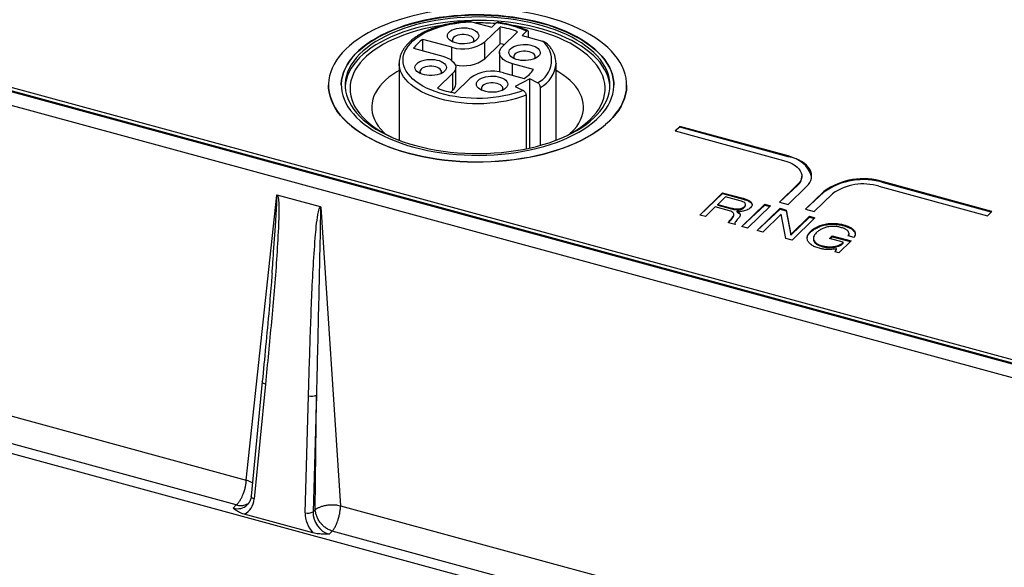
# Model space of a CAD drawing. Units: millimetres. Extents: x 17 to 410, y 7 to 290.
# Drawn here: x 307 to 332, y 79 to 93 of the extents above; entities that cross this region are included whole.
import ezdxf

# ---------------------------------------------------------------- set-up
doc = ezdxf.new("R2010")
doc.units = ezdxf.units.MM
doc.linetypes.add('SLD-Solid', pattern=[0])

msp = doc.modelspace()

# ---------------------------------------------------------------- linework, layer by layer
at = {"color": 7, "linetype": 'SLD-Solid', "lineweight": 25}
for p, q in [((300.389, 92.864), (348.396, 79.817)), ((300.445, 92.961), (348.52, 79.895)), ((300.445, 92.875), (348.52, 79.809)), ((318.11, 93.017), (318.629, 92.876)), ((318.847, 92.882), (318.456, 92.501)), ((318.629, 92.876), (318.745, 92.99)), ((318.847, 92.454), (318.847, 92.882)), ((318.899, 92.381), (319.289, 92.762)), ((319.519, 92.779), (319.403, 92.666)), ((319.403, 92.666), (319.922, 92.525)), ((319.567, 92.621), (319.567, 92.74)), ((300.109, 92.591), (348.116, 79.544)), ((317.612, 92.366), (316.872, 92.568)), ((316.872, 92.276), (316.872, 92.568)), ((318.456, 92.072), (318.456, 92.501)), ((318.847, 92.454), (318.456, 92.072)), ((316.638, 92.34), (317.379, 92.139)), ((318.826, 92.231), (318.826, 91.802)), ((316.269, 91.957), (316.269, 89.999)), ((316.269, 91.952), (316.269, 91.957)), ((319.694, 91.801), (319.16, 91.946)), ((320.269, 91.96), (320.269, 91.957)), ((320.269, 89.999), (320.269, 91.957)), ((317.64, 91.704), (317.249, 91.323)), ((317.64, 91.275), (317.64, 91.704)), ((317.712, 91.425), (317.712, 91.854)), ((318.926, 91.718), (319.46, 91.573)), ((314.469, 91.399), (314.469, 91.399)), ((314.794, 91.399), (314.794, 91.399)), ((317.691, 91.202), (318.082, 91.584)), ((319.597, 91.563), (319.23, 91.37)), ((319.23, 91.37), (319.432, 91.268)), ((319.799, 91.462), (319.597, 91.563)), ((319.597, 89.801), (319.597, 91.563)), ((321.744, 91.399), (321.744, 91.399)), ((322.069, 91.399), (322.069, 91.399)), ((317.64, 91.275), (317.587, 91.224)), ((319.504, 91.146), (319.504, 89.782)), ((319.871, 89.869), (319.871, 91.34)), ((320.619, 90.157), (320.657, 90.193)), ((323.421, 90.351), (323.304, 90.237)), ((323.421, 90.33), (323.304, 90.237)), ((323.304, 90.237), (326.068, 89.486)), ((326.184, 89.6), (323.421, 90.351)), ((323.421, 90.33), (323.421, 90.351)), ((326.184, 89.578), (323.421, 90.33)), ((326.184, 89.578), (326.184, 89.6)), ((326.433, 88.877), (325.966, 88.422)), ((326.433, 88.856), (325.966, 88.422)), ((326.433, 88.856), (326.433, 88.877)), ((326.534, 89.066), (326.534, 89.087)), ((331.38, 88.188), (328.617, 88.939)), ((328.617, 88.917), (328.617, 88.939)), ((331.363, 88.171), (328.617, 88.917)), ((312.372, 81.345), (313.15, 88.602)), ((314.262, 88.305), (313.163, 88.604)), ((323.931, 88.094), (324.515, 88.663)), ((323.931, 88.094), (324.515, 88.642)), ((324.515, 88.663), (325.038, 88.521)), ((324.515, 88.642), (324.515, 88.663)), ((324.515, 88.642), (325.038, 88.499)), ((326.188, 88.362), (326.654, 88.817)), ((327.097, 88.697), (326.63, 88.241)), ((327.097, 88.675), (326.63, 88.241)), ((326.851, 88.181), (327.318, 88.637)), ((327.097, 88.675), (327.097, 88.697)), ((328.5, 88.825), (331.264, 88.074)), ((324.59, 88.557), (324.393, 88.365)), ((324.393, 88.365), (324.706, 88.28)), ((324.393, 88.344), (324.393, 88.365)), ((324.963, 88.456), (324.59, 88.557)), ((325.008, 87.801), (325.591, 88.37)), ((325.008, 87.801), (325.591, 88.349)), ((325.038, 88.499), (325.038, 88.521)), ((325.097, 88.339), (325.097, 88.365)), ((325.591, 88.37), (325.735, 88.331)), ((325.591, 88.349), (325.591, 88.37)), ((325.591, 88.349), (325.718, 88.315)), ((325.966, 88.422), (326.188, 88.362)), ((314.275, 88.296), (314.775, 80.692)), ((324.325, 88.299), (324.075, 88.055)), ((324.689, 88.2), (324.325, 88.299)), ((324.393, 88.344), (324.706, 88.259)), ((324.706, 88.259), (324.706, 88.28)), ((324.802, 88.09), (324.802, 88.117)), ((324.885, 88.19), (324.883, 88.189)), ((324.883, 88.167), (324.883, 88.189)), ((325.068, 88.286), (325.068, 88.307)), ((325.735, 88.331), (325.152, 87.762)), ((325.396, 87.696), (325.979, 88.265)), ((325.396, 87.696), (325.979, 88.244)), ((326.008, 88.114), (325.539, 87.657)), ((325.979, 88.265), (326.137, 88.222)), ((325.979, 88.244), (325.979, 88.265)), ((325.979, 88.244), (326.137, 88.201)), ((326.011, 88.113), (326.008, 88.114)), ((326.124, 87.498), (326.011, 88.113)), ((326.137, 88.222), (326.25, 87.601)), ((326.137, 88.201), (326.137, 88.222)), ((326.137, 88.201), (326.25, 87.58)), ((326.63, 88.241), (326.851, 88.181)), ((331.264, 88.074), (331.38, 88.188)), ((324.075, 88.055), (323.931, 88.094)), ((324.831, 87.849), (324.666, 87.894)), ((324.77, 88.024), (324.77, 88.046)), ((324.826, 87.875), (324.831, 87.849)), ((326.253, 87.6), (326.726, 88.062)), ((326.253, 87.579), (326.726, 88.041)), ((326.869, 88.023), (326.286, 87.454)), ((326.726, 88.062), (326.869, 88.023)), ((326.726, 88.041), (326.726, 88.062)), ((326.726, 88.041), (326.852, 88.006)), ((327.592, 87.824), (327.592, 87.846)), ((325.152, 87.762), (325.008, 87.801)), ((325.539, 87.657), (325.396, 87.696)), ((326.25, 87.601), (326.253, 87.6)), ((326.25, 87.58), (326.25, 87.601)), ((326.253, 87.579), (326.253, 87.6)), ((326.753, 87.655), (326.753, 87.676)), ((327.735, 87.599), (327.737, 87.623)), ((326.286, 87.454), (326.124, 87.498)), ((326.25, 87.58), (326.253, 87.579)), ((326.829, 87.504), (326.829, 87.477)), ((327.237, 87.498), (327.305, 87.564)), ((327.237, 87.498), (327.305, 87.543)), ((327.591, 87.402), (327.237, 87.498)), ((327.305, 87.564), (327.788, 87.433)), ((327.305, 87.543), (327.305, 87.564)), ((327.305, 87.543), (327.771, 87.416)), ((327.788, 87.433), (327.478, 87.13)), ((327.591, 87.38), (327.591, 87.402)), ((327.865, 87.526), (327.719, 87.565)), ((327.048, 87.291), (327.048, 87.313)), ((327.386, 87.155), (327.421, 87.236)), ((327.386, 87.155), (327.421, 87.215)), ((327.478, 87.13), (327.386, 87.155)), ((327.421, 87.215), (327.421, 87.236)), ((293.49, 85.529), (353.586, 69.196)), ((299.962, 84.718), (312.372, 81.345)), ((312.118, 80.71), (299.729, 84.076)), ((312.782, 83.852), (312.497, 80.932)), ((312.861, 83.785), (312.577, 80.866)), ((313.874, 80.513), (313.959, 83.487)), ((314.161, 83.507), (314.076, 80.534)), ((314.133, 80.59), (314.161, 83.507)), ((312.036, 80.63), (312.118, 80.71)), ((314.076, 80.534), (314.133, 80.59)), ((314.775, 80.692), (333.156, 75.696)), ((314.073, 79.999), (312.321, 80.475)), ((314.564, 80.045), (314.482, 79.965)), ((332.901, 75.061), (314.564, 80.045))]:
    msp.add_line(p, q, dxfattribs=at)
at = {"color": 8, "linetype": 'SLD-Solid', "lineweight": 25}
for p, q in [((317.612, 92.029), (317.612, 92.366)), ((319.16, 91.655), (319.16, 91.946))]:
    msp.add_line(p, q, dxfattribs=at)
at = {"color": 7, "linetype": 'SLD-Solid', "lineweight": 25, "flags": 128}
for points in [[(316.496, 89.673), (316.674, 89.627), (316.857, 89.587), (317.043, 89.551), (317.233, 89.521), (317.426, 89.495), (317.621, 89.475), (317.818, 89.46), (318.016, 89.451), (318.215, 89.447), (318.414, 89.448), (318.612, 89.455), (318.81, 89.466), (319.006, 89.484), (319.2, 89.506), (319.392, 89.534), (319.58, 89.567), (319.765, 89.605), (319.946, 89.647), (320.122, 89.695), (320.293, 89.747), (320.458, 89.804), (320.618, 89.865), (320.771, 89.931), (320.917, 90), (321.056, 90.073), (321.188, 90.15), (321.311, 90.231), (321.426, 90.314), (321.532, 90.401), (321.63, 90.49), (321.718, 90.582), (321.797, 90.676), (321.866, 90.772), (321.925, 90.87), (321.974, 90.969), (322.013, 91.07), (322.042, 91.171), (322.061, 91.273), (322.069, 91.376), (322.066, 91.478), (322.054, 91.58), (322.03, 91.682), (321.997, 91.783), (321.953, 91.883), (321.9, 91.982), (321.836, 92.079), (321.762, 92.174), (321.679, 92.267), (321.587, 92.358), (321.485, 92.446), (321.375, 92.531), (321.256, 92.613), (321.129, 92.692), (320.994, 92.768), (320.852, 92.839), (320.703, 92.907), (320.546, 92.97), (320.384, 93.03), (320.216, 93.084), (320.043, 93.135), (319.864, 93.18), (319.682, 93.221), (319.495, 93.256), (319.305, 93.287), (319.112, 93.312), (318.917, 93.332), (318.72, 93.347), (318.522, 93.356), (318.323, 93.361), (318.125, 93.359), (317.926, 93.353), (317.728, 93.341), (317.532, 93.324), (317.338, 93.301), (317.147, 93.274), (316.958, 93.241), (316.773, 93.203), (316.593, 93.16), (316.416, 93.112), (316.245, 93.06), (316.08, 93.003), (315.92, 92.942), (315.767, 92.877), (315.621, 92.807), (315.482, 92.734), (315.35, 92.657), (315.227, 92.577), (315.112, 92.493), (315.006, 92.406), (314.908, 92.317), (314.82, 92.225), (314.741, 92.131), (314.672, 92.035), (314.613, 91.937), (314.564, 91.838), (314.525, 91.737), (314.496, 91.636), (314.478, 91.534), (314.469, 91.432), (314.472, 91.329), (314.485, 91.227), (314.508, 91.125), (314.541, 91.024), (314.585, 90.924), (314.639, 90.826), (314.702, 90.729), (314.776, 90.633), (314.859, 90.54), (314.951, 90.449), (315.053, 90.361), (315.163, 90.276), (315.282, 90.194), (315.409, 90.115), (315.544, 90.04), (315.686, 89.968), (315.836, 89.9), (315.992, 89.837), (316.154, 89.778), (316.322, 89.723), (316.496, 89.673)], [(314.794, 91.399), (314.795, 91.43), (314.803, 91.528), (314.822, 91.627), (314.852, 91.724), (314.892, 91.821), (314.942, 91.916), (315.002, 92.009), (315.072, 92.101), (315.152, 92.191), (315.242, 92.278), (315.34, 92.363), (315.448, 92.444), (315.564, 92.523), (315.688, 92.598), (315.82, 92.669), (315.96, 92.737), (316.106, 92.8), (316.259, 92.859), (316.418, 92.914), (316.583, 92.964), (316.753, 93.01), (316.928, 93.05), (317.106, 93.086), (317.289, 93.116), (317.474, 93.142), (317.661, 93.162), (317.851, 93.176), (318.041, 93.185), (318.233, 93.189), (318.424, 93.187), (318.615, 93.18), (318.805, 93.168), (318.993, 93.15), (319.18, 93.127), (319.363, 93.098), (319.543, 93.065), (319.719, 93.026), (319.891, 92.982), (320.058, 92.934), (320.219, 92.881), (320.375, 92.823), (320.524, 92.761), (320.666, 92.695), (320.801, 92.625), (320.928, 92.552), (321.047, 92.474), (321.158, 92.394), (321.26, 92.311), (321.353, 92.224), (321.437, 92.136), (321.511, 92.045), (321.575, 91.952), (321.629, 91.857), (321.672, 91.761), (321.706, 91.664), (321.729, 91.566), (321.742, 91.467), (321.744, 91.399)], [(316.647, 89.821), (316.819, 89.777), (316.995, 89.739), (317.175, 89.705), (317.359, 89.676), (317.545, 89.653), (317.733, 89.635), (317.923, 89.623), (318.114, 89.616), (318.306, 89.614), (318.497, 89.618), (318.688, 89.627), (318.877, 89.642), (319.065, 89.661), (319.25, 89.687), (319.432, 89.717), (319.61, 89.753), (319.785, 89.793), (319.955, 89.839), (320.12, 89.889), (320.279, 89.944), (320.432, 90.003), (320.579, 90.066), (320.718, 90.134), (320.85, 90.205), (320.975, 90.28), (321.091, 90.359), (321.198, 90.441), (321.297, 90.525), (321.386, 90.612), (321.466, 90.702), (321.536, 90.794), (321.596, 90.887), (321.647, 90.983), (321.686, 91.079), (321.716, 91.176), (321.735, 91.275), (321.744, 91.373), (321.742, 91.472), (321.729, 91.57), (321.706, 91.668), (321.672, 91.765), (321.629, 91.861), (321.575, 91.956), (321.511, 92.049), (321.437, 92.14), (321.353, 92.229), (321.26, 92.315), (321.158, 92.398), (321.047, 92.479), (320.928, 92.556), (320.801, 92.63), (320.666, 92.7), (320.524, 92.766), (320.375, 92.828), (320.219, 92.885), (320.058, 92.938), (319.891, 92.987), (319.719, 93.03), (319.543, 93.069), (319.363, 93.102), (319.18, 93.131), (318.993, 93.154), (318.805, 93.172), (318.615, 93.185), (318.424, 93.192), (318.233, 93.193), (318.041, 93.19), (317.851, 93.18), (317.661, 93.166), (317.474, 93.146), (317.289, 93.121), (317.106, 93.09), (316.928, 93.055), (316.753, 93.014), (316.583, 92.969), (316.418, 92.919), (316.259, 92.864), (316.106, 92.804), (315.96, 92.741), (315.82, 92.673), (315.688, 92.602), (315.564, 92.527), (315.448, 92.448), (315.34, 92.367), (315.242, 92.282), (315.152, 92.195), (315.072, 92.105), (315.002, 92.014), (314.942, 91.92), (314.892, 91.825), (314.852, 91.728), (314.822, 91.631), (314.803, 91.533), (314.795, 91.434), (314.797, 91.336), (314.809, 91.237), (314.832, 91.139), (314.866, 91.042), (314.91, 90.946), (314.964, 90.852), (315.028, 90.759), (315.102, 90.668), (315.185, 90.579), (315.278, 90.493), (315.38, 90.409), (315.491, 90.329), (315.61, 90.251), (315.737, 90.178), (315.872, 90.108), (316.015, 90.042), (316.164, 89.98), (316.319, 89.922), (316.48, 89.869), (316.647, 89.821)], [(316.694, 89.862), (316.862, 89.819), (317.035, 89.782), (317.211, 89.749), (317.391, 89.721), (317.574, 89.698), (317.758, 89.681), (317.945, 89.669), (318.132, 89.663), (318.319, 89.661), (318.507, 89.665), (318.694, 89.675), (318.879, 89.69), (319.062, 89.71), (319.244, 89.735), (319.422, 89.766), (319.596, 89.801), (319.767, 89.842), (319.932, 89.887), (320.093, 89.937), (320.248, 89.991), (320.397, 90.05), (320.539, 90.113), (320.674, 90.18), (320.802, 90.251), (320.922, 90.325), (321.034, 90.403), (321.137, 90.483), (321.232, 90.567), (321.317, 90.653), (321.393, 90.741), (321.459, 90.832), (321.515, 90.924), (321.562, 91.018), (321.598, 91.112), (321.624, 91.208), (321.639, 91.305), (321.644, 91.401), (321.639, 91.498), (321.623, 91.594), (321.597, 91.69), (321.56, 91.785), (321.514, 91.878), (321.457, 91.97), (321.39, 92.061), (321.314, 92.149), (321.229, 92.235), (321.134, 92.318), (321.03, 92.399), (320.918, 92.476), (320.798, 92.551), (320.67, 92.621), (320.534, 92.688), (320.392, 92.751), (320.243, 92.81), (320.087, 92.864), (319.927, 92.914), (319.761, 92.959), (319.59, 92.999), (319.415, 93.034), (319.237, 93.065), (319.056, 93.09), (318.872, 93.11), (318.687, 93.124), (318.5, 93.134), (318.313, 93.138), (318.125, 93.136), (317.938, 93.129), (317.752, 93.117), (317.567, 93.1), (317.385, 93.077), (317.205, 93.049), (317.029, 93.016), (316.856, 92.978), (316.688, 92.935), (316.525, 92.888), (316.367, 92.835), (316.215, 92.779), (316.069, 92.718), (315.931, 92.653), (315.799, 92.584), (315.675, 92.511), (315.559, 92.435), (315.451, 92.356), (315.352, 92.274), (315.263, 92.189), (315.182, 92.102), (315.111, 92.012), (315.05, 91.921), (314.998, 91.828), (314.957, 91.734), (314.926, 91.639), (314.906, 91.543), (314.895, 91.446), (314.895, 91.349), (314.906, 91.253), (314.927, 91.157), (314.958, 91.062), (315, 90.967), (315.052, 90.874), (315.113, 90.783), (315.185, 90.694), (315.266, 90.607), (315.356, 90.522), (315.455, 90.44), (315.563, 90.361), (315.679, 90.285), (315.803, 90.212), (315.935, 90.144), (316.074, 90.079), (316.22, 90.018), (316.372, 89.962), (316.531, 89.91), (316.694, 89.862)], [(321.643, 91.357), (321.639, 91.412), (321.623, 91.508), (321.597, 91.604), (321.56, 91.699), (321.514, 91.792), (321.457, 91.885), (321.39, 91.975), (321.314, 92.063), (321.229, 92.149), (321.134, 92.233), (321.03, 92.313), (320.918, 92.391), (320.798, 92.465), (320.67, 92.535), (320.534, 92.602), (320.392, 92.665), (320.243, 92.724), (320.087, 92.778), (319.927, 92.828), (319.761, 92.873), (319.59, 92.913), (319.415, 92.949), (319.237, 92.979), (319.056, 93.004), (318.872, 93.024), (318.687, 93.039), (318.5, 93.048), (318.313, 93.052), (318.125, 93.05), (317.938, 93.044), (317.752, 93.031), (317.567, 93.014), (317.385, 92.991), (317.205, 92.963), (317.029, 92.93), (316.856, 92.892), (316.688, 92.849), (316.525, 92.802), (316.367, 92.75), (316.215, 92.693), (316.069, 92.632), (315.931, 92.567), (315.799, 92.498), (315.675, 92.426), (315.559, 92.35), (315.451, 92.27), (315.352, 92.188), (315.263, 92.103), (315.182, 92.016), (315.111, 91.927), (315.05, 91.835), (314.998, 91.742), (314.957, 91.648), (314.926, 91.553), (314.906, 91.457), (314.895, 91.36), (314.895, 91.357)], [(317.355, 92.92), (317.243, 92.902), (317.071, 92.87), (316.902, 92.832), (316.737, 92.79), (316.577, 92.743), (316.423, 92.691), (316.275, 92.635), (316.133, 92.575), (315.998, 92.511), (315.87, 92.443), (315.75, 92.371), (315.637, 92.296), (315.534, 92.218), (315.439, 92.136), (315.353, 92.053), (315.276, 91.967), (315.21, 91.878), (315.152, 91.788), (315.105, 91.697), (315.068, 91.604), (315.042, 91.51), (315.025, 91.416), (315.019, 91.321), (315.024, 91.226), (315.038, 91.132), (315.063, 91.038), (315.099, 90.945), (315.144, 90.853), (315.2, 90.763), (315.265, 90.674), (315.34, 90.588), (315.425, 90.504), (315.518, 90.422), (315.621, 90.343), (315.732, 90.268), (315.85, 90.196), (315.977, 90.127), (316.083, 90.075)], [(319.432, 91.268), (319.317, 91.226), (319.197, 91.188), (319.071, 91.155), (318.941, 91.127), (318.807, 91.104), (318.67, 91.086), (318.531, 91.073), (318.391, 91.066), (318.25, 91.064), (318.109, 91.067), (317.968, 91.076), (317.83, 91.09), (317.694, 91.11), (317.561, 91.134), (317.432, 91.164), (317.308, 91.198), (317.189, 91.237), (317.076, 91.281), (316.969, 91.329), (316.87, 91.38), (316.778, 91.436), (316.695, 91.494), (316.62, 91.556), (316.555, 91.62), (316.499, 91.687), (316.452, 91.756), (316.416, 91.826), (316.39, 91.898), (316.374, 91.97), (316.369, 92.043), (316.374, 92.115), (316.39, 92.187), (316.416, 92.259), (316.453, 92.329), (316.499, 92.398), (316.555, 92.465), (316.621, 92.529), (316.695, 92.591), (316.779, 92.649), (316.87, 92.705), (316.97, 92.756), (317.076, 92.804), (317.189, 92.848), (317.309, 92.887), (317.433, 92.921), (317.562, 92.951), (317.695, 92.975), (317.831, 92.994), (317.969, 93.009), (318.11, 93.017)], [(318.253, 92.562), (318.218, 92.533), (318.173, 92.508), (318.122, 92.487), (318.064, 92.47), (318.002, 92.459), (317.937, 92.453), (317.871, 92.453), (317.805, 92.458), (317.743, 92.469), (317.684, 92.484), (317.632, 92.505), (317.586, 92.53), (317.55, 92.558), (317.522, 92.589), (317.506, 92.622), (317.499, 92.656), (317.504, 92.69), (317.52, 92.723), (317.546, 92.754), (317.581, 92.783), (317.625, 92.808), (317.677, 92.829), (317.735, 92.846), (317.797, 92.857), (317.862, 92.863), (317.928, 92.864), (317.994, 92.858), (318.056, 92.848), (318.115, 92.832), (318.167, 92.811), (318.212, 92.786), (318.249, 92.758), (318.276, 92.727), (318.293, 92.694), (318.299, 92.66), (318.295, 92.626), (318.279, 92.593), (318.253, 92.562)], [(321.143, 90.533), (321.225, 90.618), (321.296, 90.705), (321.358, 90.794), (321.411, 90.885), (321.453, 90.977), (321.485, 91.07), (321.506, 91.164), (321.517, 91.259), (321.518, 91.354), (321.509, 91.448), (321.489, 91.542), (321.458, 91.636), (321.418, 91.728), (321.367, 91.819), (321.307, 91.909), (321.236, 91.996), (321.157, 92.082), (321.068, 92.165), (320.97, 92.245), (320.863, 92.322), (320.748, 92.396), (320.625, 92.467), (320.495, 92.533), (320.357, 92.596), (320.213, 92.655), (320.063, 92.71), (319.906, 92.76), (319.745, 92.805), (319.579, 92.846), (319.408, 92.881), (319.234, 92.912), (319.187, 92.919)], [(318.156, 92.5), (318.163, 92.511), (318.173, 92.538), (318.173, 92.566), (318.162, 92.593), (318.141, 92.618), (318.111, 92.641), (318.073, 92.661), (318.028, 92.676), (317.978, 92.687), (317.925, 92.692), (317.871, 92.692), (317.818, 92.686), (317.768, 92.676), (317.724, 92.66), (317.686, 92.64), (317.656, 92.617), (317.636, 92.591), (317.626, 92.564), (317.626, 92.536), (317.637, 92.509), (317.643, 92.5)], [(319.16, 91.946), (319.09, 91.968), (319.027, 91.994), (318.97, 92.025), (318.922, 92.059), (318.883, 92.096), (318.854, 92.135), (318.835, 92.176), (318.827, 92.218), (318.829, 92.26), (318.842, 92.302), (318.865, 92.342), (318.899, 92.381)], [(318.952, 92.432), (318.906, 92.442), (318.847, 92.454)], [(319.819, 92.137), (319.783, 92.108), (319.739, 92.083), (319.687, 92.061), (319.629, 92.045), (319.567, 92.034), (319.502, 92.028), (319.436, 92.027), (319.371, 92.032), (319.308, 92.043), (319.25, 92.059), (319.197, 92.08), (319.152, 92.104), (319.115, 92.133), (319.088, 92.164), (319.071, 92.197), (319.065, 92.231), (319.07, 92.264), (319.085, 92.298), (319.111, 92.329), (319.147, 92.358), (319.191, 92.383), (319.243, 92.404), (319.3, 92.42), (319.363, 92.432), (319.428, 92.438), (319.494, 92.438), (319.559, 92.433), (319.622, 92.422), (319.68, 92.406), (319.733, 92.386), (319.778, 92.361), (319.815, 92.333), (319.842, 92.302), (319.859, 92.269), (319.865, 92.235), (319.86, 92.201), (319.845, 92.168), (319.819, 92.137)], [(317.379, 92.139), (317.448, 92.117), (317.512, 92.09), (317.568, 92.06), (317.616, 92.025), (317.655, 91.988), (317.684, 91.949), (317.703, 91.908), (317.711, 91.866), (317.709, 91.824), (317.696, 91.783), (317.673, 91.742), (317.64, 91.704)], [(319.721, 92.075), (319.728, 92.085), (319.739, 92.112), (319.738, 92.14), (319.728, 92.167), (319.707, 92.193), (319.676, 92.216), (319.638, 92.236), (319.593, 92.251), (319.543, 92.261), (319.49, 92.267), (319.436, 92.266), (319.384, 92.261), (319.334, 92.25), (319.289, 92.235), (319.251, 92.215), (319.222, 92.192), (319.201, 92.166), (319.191, 92.139), (319.191, 92.111), (319.202, 92.084), (319.208, 92.075)], [(317.427, 91.756), (317.392, 91.727), (317.347, 91.702), (317.296, 91.681), (317.238, 91.664), (317.176, 91.653), (317.111, 91.647), (317.045, 91.646), (316.979, 91.652), (316.917, 91.662), (316.858, 91.678), (316.806, 91.699), (316.76, 91.724), (316.724, 91.752), (316.696, 91.783), (316.68, 91.816), (316.673, 91.85), (316.678, 91.884), (316.694, 91.917), (316.72, 91.948), (316.755, 91.977), (316.799, 92.002), (316.851, 92.023), (316.909, 92.04), (316.971, 92.051), (317.036, 92.057), (317.102, 92.057), (317.167, 92.052), (317.23, 92.041), (317.289, 92.026), (317.341, 92.005), (317.386, 91.98), (317.423, 91.952), (317.45, 91.921), (317.467, 91.888), (317.473, 91.854), (317.469, 91.82), (317.453, 91.787), (317.427, 91.756)], [(317.33, 91.694), (317.337, 91.704), (317.347, 91.732), (317.347, 91.759), (317.336, 91.787), (317.315, 91.812), (317.285, 91.835), (317.247, 91.855), (317.202, 91.87), (317.152, 91.88), (317.099, 91.886), (317.045, 91.886), (316.992, 91.88), (316.942, 91.869), (316.898, 91.854), (316.86, 91.834), (316.83, 91.811), (316.81, 91.785), (316.8, 91.758), (316.8, 91.73), (316.811, 91.703), (316.817, 91.694)], [(316.269, 91.776), (316.21, 91.742), (316.105, 91.674), (316.009, 91.603), (315.922, 91.529), (315.843, 91.453), (315.774, 91.374), (315.715, 91.293), (315.665, 91.21), (315.626, 91.126), (315.597, 91.041), (315.578, 90.955), (315.57, 90.869), (315.572, 90.782), (315.584, 90.696), (315.607, 90.61), (315.64, 90.525), (315.683, 90.442), (315.737, 90.36), (315.8, 90.28), (315.873, 90.202), (315.919, 90.157)], [(318.993, 91.33), (318.957, 91.302), (318.913, 91.276), (318.861, 91.255), (318.803, 91.239), (318.741, 91.227), (318.676, 91.221), (318.61, 91.221), (318.545, 91.226), (318.482, 91.237), (318.424, 91.253), (318.371, 91.273), (318.326, 91.298), (318.289, 91.326), (318.262, 91.358), (318.245, 91.39), (318.239, 91.424), (318.244, 91.458), (318.259, 91.491), (318.285, 91.523), (318.321, 91.551), (318.365, 91.577), (318.417, 91.598), (318.474, 91.614), (318.537, 91.626), (318.602, 91.632), (318.668, 91.632), (318.733, 91.627), (318.796, 91.616), (318.854, 91.6), (318.907, 91.579), (318.952, 91.555), (318.989, 91.526), (319.016, 91.495), (319.033, 91.462), (319.039, 91.429), (319.034, 91.395), (319.018, 91.362), (318.993, 91.33)], [(320.657, 90.193), (320.731, 90.271), (320.795, 90.351), (320.849, 90.433), (320.894, 90.516), (320.928, 90.601), (320.952, 90.686), (320.966, 90.773), (320.969, 90.859), (320.962, 90.946), (320.944, 91.032), (320.916, 91.117), (320.878, 91.201), (320.829, 91.284), (320.771, 91.365), (320.703, 91.444), (320.626, 91.521), (320.539, 91.595), (320.444, 91.666), (320.34, 91.734), (320.269, 91.776)], [(316.496, 89.668), (316.322, 89.719), (316.154, 89.773), (315.992, 89.833), (315.836, 89.896), (315.686, 89.964), (315.544, 90.035), (315.409, 90.111), (315.282, 90.19), (315.163, 90.272), (315.053, 90.357), (314.951, 90.445), (314.859, 90.536), (314.776, 90.629), (314.702, 90.724), (314.639, 90.821), (314.585, 90.92), (314.541, 91.02), (314.508, 91.121), (314.485, 91.223), (314.472, 91.325), (314.469, 91.399)], [(322.069, 91.399), (322.069, 91.371), (322.061, 91.269), (322.042, 91.167), (322.013, 91.066), (321.974, 90.965), (321.925, 90.866), (321.866, 90.768), (321.797, 90.672), (321.718, 90.578), (321.63, 90.486), (321.532, 90.397), (321.426, 90.31), (321.311, 90.226), (321.188, 90.146), (321.056, 90.069), (320.917, 89.996), (320.771, 89.926), (320.618, 89.861), (320.458, 89.8), (320.293, 89.743), (320.122, 89.691), (319.946, 89.643), (319.765, 89.6), (319.58, 89.562), (319.392, 89.53), (319.2, 89.502), (319.006, 89.479), (318.81, 89.462), (318.612, 89.45), (318.414, 89.444), (318.215, 89.442), (318.016, 89.447), (317.818, 89.456), (317.621, 89.471), (317.426, 89.491), (317.233, 89.516), (317.043, 89.547), (316.857, 89.582), (316.674, 89.623), (316.496, 89.668)], [(318.895, 91.268), (318.902, 91.279), (318.913, 91.306), (318.912, 91.334), (318.902, 91.361), (318.881, 91.387), (318.85, 91.41), (318.812, 91.429), (318.767, 91.445), (318.717, 91.455), (318.664, 91.46), (318.61, 91.46), (318.558, 91.455), (318.508, 91.444), (318.463, 91.428), (318.425, 91.409), (318.396, 91.385), (318.375, 91.36), (318.365, 91.332), (318.365, 91.305), (318.376, 91.277), (318.382, 91.268)], [(326.068, 89.486), (326.152, 89.46), (326.23, 89.429), (326.3, 89.394), (326.363, 89.355), (326.417, 89.313), (326.461, 89.268), (326.495, 89.221), (326.519, 89.172), (326.532, 89.121), (326.534, 89.071), (326.525, 89.021), (326.505, 88.971), (326.474, 88.923), (326.433, 88.877)], [(326.654, 88.817), (326.701, 88.869), (326.738, 88.922), (326.764, 88.977), (326.779, 89.034), (326.784, 89.091), (326.778, 89.147), (326.762, 89.204), (326.734, 89.259), (326.696, 89.312), (326.649, 89.363), (326.591, 89.412), (326.525, 89.457), (326.451, 89.499), (326.368, 89.537), (326.279, 89.571), (326.184, 89.6)]]:
    msp.add_lwpolyline(points, dxfattribs=at)
at = {"color": 8, "linetype": 'SLD-Solid', "lineweight": 25, "flags": 128}
for points in [[(319.504, 91.146), (319.386, 91.102), (319.262, 91.062), (319.133, 91.028), (318.999, 90.998), (318.861, 90.973), (318.721, 90.953), (318.577, 90.939), (318.432, 90.93), (318.287, 90.927), (318.141, 90.929), (317.996, 90.936), (317.852, 90.949), (317.71, 90.968), (317.572, 90.991), (317.437, 91.02), (317.307, 91.054), (317.181, 91.092), (317.062, 91.135), (316.949, 91.183), (316.843, 91.235), (316.744, 91.29), (316.654, 91.349), (316.572, 91.411), (316.5, 91.477), (316.436, 91.544), (316.383, 91.614), (316.339, 91.686), (316.306, 91.759), (316.283, 91.833), (316.271, 91.908), (316.269, 91.952)], [(313.07, 87.149), (313.116, 87.808), (313.149, 88.392), (313.154, 88.535), (313.154, 88.563), (313.154, 88.588), (313.153, 88.596), (313.151, 88.6), (313.151, 88.601), (313.151, 88.602), (313.15, 88.602), (313.15, 88.602), (313.15, 88.602), (313.15, 88.602), (313.15, 88.602)], [(312.861, 83.785), (312.837, 83.794), (312.816, 83.804), (312.8, 83.816), (312.788, 83.829), (312.782, 83.842), (312.782, 83.852)], [(312.577, 80.866), (312.552, 80.875), (312.532, 80.885), (312.515, 80.897), (312.504, 80.91), (312.498, 80.923), (312.497, 80.932)]]:
    msp.add_lwpolyline(points, dxfattribs=at)
at = {"color": 7, "linetype": 'SLD-Solid', "lineweight": 25}
for centre, radius, start, end in [((318.27, 86.718), 6.27, 85.8269, 90.4536), ((318.403, 90.202), 2.808, 66.5862, 83.0048), ((318.395, 90.348), 2.575, 69.6895, 79.9014), ((317.396, 91.797), 0.932, 124.233, 144.3771), ((317.898, 93.286), 0.963, 252.696, 305.3989), ((319.52, 92.033), 0.635, 295.9977, 50.7735), ((317.905, 92.844), 0.949, 257.4643, 305.5283), ((318.64, 90.798), 0.963, 72.696, 125.3989), ((319.001, 91.803), 0.174, 180.2617, 201.9215), ((319.024, 92.253), 0.808, 302.6712, 325.9389), ((317.501, 91.434), 0.211, 311.0443, 357.5938), ((318.143, 93.737), 2.575, 249.6895, 259.9014), ((319.437, 92.354), 2.496, 294.0839, 313.1362), ((326.103, 88.872), 0.711, 16.7282, 83.4444), ((326.238, 89.079), 0.296, 311.1423, 357.4958), ((328.101, 87.284), 1.734, 72.696, 125.3989), ((328.101, 87.262), 1.734, 72.696, 125.3989), ((328.098, 87.545), 1.342, 72.5517, 125.5432), ((314.034, 83.757), 0.28, 254.564, 297.0792), ((313.948, 80.783), 0.28, 254.564, 297.0792)]:
    msp.add_arc(centre, radius, start, end, dxfattribs=at)
at = {"color": 8, "linetype": 'SLD-Solid', "lineweight": 25}
msp.add_arc((319.48, 92.029), 0.793, 299.5798, 354.7378, dxfattribs=at)
at = {"color": 7, "linetype": 'SLD-Solid', "lineweight": 25}
for centre, major_axis, ratio, start_param, end_param in [((312.004, 81.043), (-0.382, 0.529), 0.815377, 2.999735, 3.887727), ((314.45, 80.378), (-0.382, 0.529), 0.815377, 0.815948, 1.70394), ((314.519, 80.43), (-0.27, 0.425), 0.829157, 0.868131, 2.40402)]:
    msp.add_ellipse(centre, major_axis=major_axis, ratio=ratio, start_param=start_param, end_param=end_param, dxfattribs=at)
at = {"color": 8, "linetype": 'SLD-Solid', "lineweight": 25}
msp.add_ellipse((312.073, 81.095), major_axis=(-0.27, 0.425), ratio=0.829157, start_param=2.40402, end_param=3.30492, dxfattribs=at)
at = {"color": 7, "linetype": 'SLD-Solid', "lineweight": 25}
for points, knots in [([(318.029, 93.027), (318, 93.025), (317.925, 93.02), (317.807, 93.007), (317.675, 92.988), (317.545, 92.964), (317.419, 92.936), (317.297, 92.903), (317.179, 92.865), (317.067, 92.823), (316.959, 92.777), (316.858, 92.727), (316.763, 92.673), (316.675, 92.616), (316.595, 92.554), (316.522, 92.49), (316.458, 92.422), (316.402, 92.352), (316.356, 92.279), (316.32, 92.205), (316.292, 92.13), (316.276, 92.054), (316.268, 91.994), (316.27, 91.96), (316.27, 91.951)], [0, 0, 0, 0, 0.03089, 0.078626, 0.126386, 0.174178, 0.222012, 0.269895, 0.317837, 0.365847, 0.413931, 0.462093, 0.510332, 0.558638, 0.606984, 0.655303, 0.703506, 0.751473, 0.799062, 0.846137, 0.892607, 0.938472, 0.983833, 1, 1, 1, 1]), ([(318.029, 93.027), (318.034, 93.027), (318.049, 93.029), (318.076, 93.025), (318.098, 93.02), (318.11, 93.017)], [0, 0, 0, 0, 0.177533, 0.588318, 1, 1, 1, 1]), ([(318.745, 92.99), (318.748, 92.992), (318.756, 92.999), (318.765, 93.004), (318.77, 93.001), (318.77, 93.001)], [0, 0, 0, 0, 0.3006242, 0.9260214, 1, 1, 1, 1]), ([(319.549, 92.79), (319.535, 92.796), (319.486, 92.817), (319.398, 92.851), (319.282, 92.89), (319.161, 92.925), (319.036, 92.955), (318.91, 92.98), (318.821, 92.995), (318.774, 93.001), (318.77, 93.001)], [0, 0, 0, 0, 0.059558, 0.215638, 0.371527, 0.527217, 0.682725, 0.838072, 0.985078, 1, 1, 1, 1]), ([(319.567, 92.74), (319.567, 92.745), (319.566, 92.759), (319.562, 92.777), (319.552, 92.79), (319.538, 92.793), (319.527, 92.787), (319.52, 92.78), (319.519, 92.779)], [0, 0, 0, 0, 0.10507, 0.311857, 0.520113, 0.732418, 0.949964, 1, 1, 1, 1]), ([(319.922, 92.525), (319.929, 92.523), (319.958, 92.514), (320, 92.494), (320.036, 92.47), (320.047, 92.457), (320.048, 92.456)], [0, 0, 0, 0, 0.161555, 0.655163, 0.963629, 1, 1, 1, 1]), ([(320.269, 91.96), (320.268, 91.984), (320.266, 92.032), (320.252, 92.105), (320.229, 92.179), (320.197, 92.251), (320.156, 92.322), (320.107, 92.391), (320.067, 92.434), (320.048, 92.456)], [0, 0, 0, 0, 0.1321005, 0.2748687, 0.4181817, 0.5627224, 0.7089347, 0.8569674, 1, 1, 1, 1]), ([(319.871, 91.34), (319.87, 91.35), (319.869, 91.37), (319.856, 91.401), (319.838, 91.43), (319.818, 91.451), (319.804, 91.459), (319.799, 91.462)], [0, 0, 0, 0, 0.21167, 0.423941, 0.637007, 0.851839, 1, 1, 1, 1]), ([(319.432, 91.268), (319.435, 91.267), (319.445, 91.261), (319.464, 91.245), (319.484, 91.218), (319.498, 91.187), (319.504, 91.162), (319.504, 91.149), (319.504, 91.146)], [0, 0, 0, 0, 0.0688221, 0.2866225, 0.5038263, 0.7194086, 0.933089, 1, 1, 1, 1]), ([(313.163, 88.604), (313.163, 88.604), (313.165, 88.601), (313.173, 88.588), (313.18, 88.564), (313.19, 88.517), (313.197, 88.455), (313.204, 88.3), (313.204, 88.07), (313.184, 87.599), (313.148, 86.964), (313.085, 86.166), (313.013, 85.372), (312.938, 84.578), (312.887, 84.049), (312.861, 83.785)], [0, 0, 0, 0, 0.000007, 0.002358, 0.008303, 0.014567, 0.030208, 0.045871, 0.108381, 0.170932, 0.336724, 0.50254, 0.668384, 0.834214, 1, 1, 1, 1]), ([(313.15, 88.602), (313.15, 88.602), (313.151, 88.603), (313.153, 88.605), (313.157, 88.605), (313.161, 88.605), (313.163, 88.604)], [0, 0, 0, 0, 0.10422, 0.284475, 0.64355, 1, 1, 1, 1]), ([(325.068, 88.307), (325.077, 88.317), (325.095, 88.338), (325.1, 88.372), (325.08, 88.407), (325.03, 88.436), (324.986, 88.449), (324.963, 88.456)], [0, 0, 0, 0, 0.186914, 0.373522, 0.559819, 0.779463, 1, 1, 1, 1]), ([(325.038, 88.521), (325.069, 88.512), (325.13, 88.493), (325.207, 88.455), (325.256, 88.41), (325.271, 88.363), (325.26, 88.32), (325.236, 88.294), (325.224, 88.281)], [0, 0, 0, 0, 0.186938, 0.373647, 0.560023, 0.706586, 0.8532, 1, 1, 1, 1]), ([(325.038, 88.499), (325.069, 88.49), (325.13, 88.472), (325.207, 88.434), (325.255, 88.392), (325.261, 88.362), (325.264, 88.351)], [0, 0, 0, 0, 0.277711, 0.555081, 0.831958, 1, 1, 1, 1]), ([(313.959, 83.487), (313.967, 83.756), (313.983, 84.294), (314.008, 85.101), (314.037, 85.908), (314.075, 86.712), (314.118, 87.346), (314.156, 87.811), (314.185, 88.034), (314.211, 88.179), (314.226, 88.236), (314.241, 88.275), (314.251, 88.295), (314.26, 88.303), (314.262, 88.305)], [0, 0, 0, 0, 0.165786, 0.331616, 0.49746, 0.663276, 0.829068, 0.891619, 0.954129, 0.969792, 0.985433, 0.991697, 0.997642, 1, 1, 1, 1]), ([(314.275, 88.296), (314.275, 88.296), (314.275, 88.296), (314.275, 88.296), (314.275, 88.296), (314.274, 88.296), (314.273, 88.295), (314.271, 88.29), (314.268, 88.269), (314.264, 88.181), (314.258, 87.826), (314.245, 87.122), (314.222, 86.116), (314.196, 85.013), (314.175, 84.142), (314.164, 83.64), (314.161, 83.507), (314.161, 83.507)], [0, 0, 0, 0, 0.0000056, 0.0000775, 0.0001494, 0.0002507, 0.0004413, 0.0011232, 0.0038266, 0.0145899, 0.057592, 0.2295708, 0.4588924, 0.6882246, 0.9175562, 0.9999944, 1, 1, 1, 1]), ([(314.262, 88.305), (314.265, 88.305), (314.269, 88.303), (314.273, 88.3), (314.274, 88.298), (314.275, 88.297), (314.275, 88.296)], [0, 0, 0, 0, 0.504647, 0.774741, 0.895689, 1, 1, 1, 1]), ([(324.77, 88.046), (324.777, 88.056), (324.791, 88.078), (324.805, 88.11), (324.797, 88.146), (324.756, 88.179), (324.712, 88.193), (324.689, 88.2)], [0, 0, 0, 0, 0.187308, 0.374366, 0.560777, 0.779893, 1, 1, 1, 1]), ([(324.706, 88.28), (324.727, 88.275), (324.769, 88.264), (324.834, 88.252), (324.899, 88.247), (324.956, 88.253), (325.004, 88.265), (325.042, 88.284), (325.059, 88.299), (325.068, 88.307)], [0, 0, 0, 0, 0.1669481, 0.3338261, 0.5002903, 0.6251805, 0.7500571, 0.874908, 1, 1, 1, 1]), ([(324.706, 88.259), (324.727, 88.253), (324.769, 88.243), (324.834, 88.23), (324.899, 88.226), (324.956, 88.231), (325.004, 88.243), (325.042, 88.262), (325.059, 88.278), (325.068, 88.286)], [0, 0, 0, 0, 0.1669481, 0.3338261, 0.5002903, 0.6251805, 0.7500571, 0.874908, 1, 1, 1, 1]), ([(324.883, 88.189), (324.899, 88.181), (324.932, 88.166), (324.961, 88.135), (324.969, 88.099), (324.954, 88.062), (324.937, 88.038), (324.928, 88.025)], [0, 0, 0, 0, 0.186724, 0.373014, 0.559447, 0.779523, 1, 1, 1, 1]), ([(324.883, 88.167), (324.899, 88.16), (324.932, 88.145), (324.961, 88.115), (324.963, 88.093), (324.965, 88.083)], [0, 0, 0, 0, 0.343623, 0.686447, 1, 1, 1, 1]), ([(325.224, 88.281), (325.211, 88.269), (325.185, 88.246), (325.131, 88.218), (325.062, 88.194), (324.975, 88.183), (324.915, 88.188), (324.885, 88.19)], [0, 0, 0, 0, 0.186961, 0.373818, 0.560562, 0.780002, 1, 1, 1, 1]), ([(325.068, 88.286), (325.077, 88.296), (325.094, 88.314), (325.094, 88.333), (325.097, 88.339)], [0, 0, 0, 0, 0.580779, 1, 1, 1, 1]), ([(324.666, 87.894), (324.666, 87.904), (324.666, 87.924), (324.692, 87.952), (324.718, 87.981), (324.748, 88.012), (324.763, 88.034), (324.77, 88.046)], [0, 0, 0, 0, 0.1848196, 0.3718589, 0.5589866, 0.779545, 1, 1, 1, 1]), ([(324.666, 87.894), (324.677, 87.912), (324.69, 87.931), (324.718, 87.96), (324.747, 87.99), (324.763, 88.013), (324.77, 88.024)], [0, 0, 0, 0, 0.2294453, 0.458999, 0.729563, 1, 1, 1, 1]), ([(324.77, 88.024), (324.777, 88.035), (324.789, 88.056), (324.804, 88.079), (324.801, 88.091), (324.802, 88.09)], [0, 0, 0, 0, 0.476909, 0.953185, 1, 1, 1, 1]), ([(324.928, 88.025), (324.914, 88.009), (324.885, 87.978), (324.849, 87.933), (324.825, 87.89), (324.829, 87.863), (324.831, 87.849)], [0, 0, 0, 0, 0.280385, 0.560619, 0.780803, 1, 1, 1, 1]), ([(326.753, 87.676), (326.777, 87.698), (326.824, 87.74), (326.918, 87.795), (327.029, 87.841), (327.15, 87.87), (327.269, 87.883), (327.381, 87.883), (327.491, 87.87), (327.558, 87.854), (327.592, 87.846)], [0, 0, 0, 0, 0.140084, 0.280139, 0.420105, 0.559994, 0.670009, 0.780007, 0.889967, 1, 1, 1, 1]), ([(326.753, 87.655), (326.777, 87.676), (326.824, 87.718), (326.918, 87.774), (327.029, 87.819), (327.15, 87.849), (327.269, 87.861), (327.381, 87.861), (327.491, 87.849), (327.558, 87.832), (327.592, 87.824)], [0, 0, 0, 0, 0.140084, 0.280139, 0.420105, 0.559994, 0.670009, 0.780007, 0.889967, 1, 1, 1, 1]), ([(327.592, 87.846), (327.622, 87.837), (327.683, 87.819), (327.764, 87.784), (327.83, 87.742), (327.878, 87.692), (327.9, 87.637), (327.897, 87.58), (327.875, 87.544), (327.865, 87.526)], [0, 0, 0, 0, 0.1401301, 0.28021, 0.4201696, 0.5601286, 0.7067075, 0.8532731, 1, 1, 1, 1]), ([(326.981, 87.246), (326.942, 87.258), (326.864, 87.282), (326.772, 87.334), (326.707, 87.396), (326.671, 87.465), (326.668, 87.537), (326.694, 87.61), (326.733, 87.654), (326.753, 87.676)], [0, 0, 0, 0, 0.1399997, 0.2798703, 0.4198837, 0.5598594, 0.7065355, 0.8532566, 1, 1, 1, 1]), ([(326.674, 87.489), (326.673, 87.498), (326.67, 87.531), (326.695, 87.588), (326.733, 87.633), (326.753, 87.655)], [0, 0, 0, 0, 0.154618, 0.577277, 1, 1, 1, 1]), ([(326.9, 87.641), (326.886, 87.626), (326.857, 87.594), (326.832, 87.542), (326.826, 87.489), (326.842, 87.435), (326.886, 87.385), (326.955, 87.342), (327.017, 87.322), (327.048, 87.313)], [0, 0, 0, 0, 0.140131, 0.280239, 0.420282, 0.560259, 0.706856, 0.853352, 1, 1, 1, 1]), ([(327.522, 87.779), (327.49, 87.787), (327.425, 87.803), (327.317, 87.808), (327.212, 87.797), (327.114, 87.772), (327.029, 87.735), (326.957, 87.691), (326.919, 87.658), (326.9, 87.641)], [0, 0, 0, 0, 0.140004, 0.279806, 0.419703, 0.559644, 0.706348, 0.853163, 1, 1, 1, 1]), ([(327.719, 87.565), (327.727, 87.581), (327.742, 87.612), (327.732, 87.662), (327.69, 87.709), (327.618, 87.75), (327.554, 87.77), (327.522, 87.779)], [0, 0, 0, 0, 0.186742, 0.373341, 0.559861, 0.779771, 1, 1, 1, 1]), ([(327.592, 87.824), (327.622, 87.815), (327.683, 87.797), (327.763, 87.762), (327.831, 87.72), (327.877, 87.671), (327.898, 87.627), (327.895, 87.601), (327.894, 87.594)], [0, 0, 0, 0, 0.183922, 0.367779, 0.551477, 0.735175, 0.927562, 1, 1, 1, 1]), ([(327.719, 87.565), (327.732, 87.573), (327.739, 87.585), (327.736, 87.597), (327.735, 87.599)], [0, 0, 0, 0, 0.783913, 1, 1, 1, 1]), ([(326.829, 87.477), (326.83, 87.476), (326.827, 87.454), (326.843, 87.414), (326.886, 87.364), (326.955, 87.32), (327.017, 87.301), (327.048, 87.291)], [0, 0, 0, 0, 0.0537372, 0.2822189, 0.5215057, 0.7606299, 1, 1, 1, 1]), ([(327.048, 87.313), (327.075, 87.306), (327.129, 87.293), (327.219, 87.284), (327.309, 87.285), (327.398, 87.298), (327.478, 87.324), (327.546, 87.359), (327.576, 87.387), (327.591, 87.402)], [0, 0, 0, 0, 0.140129, 0.280134, 0.420123, 0.560052, 0.706645, 0.853291, 1, 1, 1, 1]), ([(327.048, 87.291), (327.075, 87.285), (327.129, 87.272), (327.219, 87.262), (327.309, 87.264), (327.398, 87.277), (327.478, 87.303), (327.546, 87.337), (327.576, 87.366), (327.591, 87.38)], [0, 0, 0, 0, 0.140129, 0.280134, 0.420123, 0.560052, 0.706645, 0.853291, 1, 1, 1, 1]), ([(313.029, 86.601), (313.034, 86.659), (313.049, 86.84), (313.061, 87.021), (313.07, 87.149)], [0, 0, 0, 0, 0.291137, 1, 1, 1, 1]), ([(327.421, 87.236), (327.395, 87.23), (327.342, 87.219), (327.257, 87.213), (327.167, 87.215), (327.072, 87.224), (327.011, 87.239), (326.981, 87.246)], [0, 0, 0, 0, 0.1865919, 0.3732415, 0.5599575, 0.780008, 1, 1, 1, 1]), ([(313.029, 86.601), (313.024, 86.533), (313.001, 86.232), (312.947, 85.613), (312.87, 84.765), (312.81, 84.149), (312.781, 83.852)], [0, 0, 0, 0, 0.074261, 0.326875, 0.675147, 1, 1, 1, 1]), ([(312.118, 80.71), (312.138, 80.73), (312.176, 80.767), (312.226, 80.842), (312.264, 80.914), (312.292, 80.977), (312.312, 81.031), (312.328, 81.078), (312.341, 81.125), (312.355, 81.187), (312.368, 81.262), (312.371, 81.318), (312.372, 81.345)], [0, 0, 0, 0, 0.154904, 0.289891, 0.404928, 0.499991, 0.565689, 0.630482, 0.694369, 0.757352, 0.880472, 1, 1, 1, 1]), ([(312.497, 80.932), (312.496, 80.923), (312.493, 80.895), (312.482, 80.85), (312.463, 80.801), (312.436, 80.757), (312.414, 80.727), (312.399, 80.715), (312.397, 80.713)], [0, 0, 0, 0, 0.100373, 0.310469, 0.522201, 0.737679, 0.958206, 1, 1, 1, 1]), ([(312.321, 80.475), (312.299, 80.482), (312.256, 80.495), (312.185, 80.528), (312.111, 80.572), (312.061, 80.61), (312.036, 80.629), (312.036, 80.63)], [0, 0, 0, 0, 0.1799741, 0.3641246, 0.6761212, 0.9924392, 1, 1, 1, 1]), ([(314.133, 80.59), (314.148, 80.602), (314.179, 80.626), (314.243, 80.658), (314.322, 80.685), (314.412, 80.705), (314.508, 80.715), (314.604, 80.716), (314.695, 80.708), (314.749, 80.697), (314.775, 80.692)], [0, 0, 0, 0, 0.116529, 0.240027, 0.368651, 0.5, 0.631349, 0.759973, 0.883471, 1, 1, 1, 1]), ([(314.564, 80.045), (314.529, 80.058), (314.465, 80.081), (314.381, 80.138), (314.315, 80.197), (314.268, 80.25), (314.234, 80.296), (314.208, 80.338), (314.186, 80.381), (314.162, 80.437), (314.14, 80.508), (314.135, 80.563), (314.133, 80.59)], [0, 0, 0, 0, 0.154904, 0.289891, 0.404928, 0.499991, 0.565689, 0.630482, 0.694369, 0.757352, 0.880472, 1, 1, 1, 1]), ([(314.564, 80.045), (314.58, 80.066), (314.612, 80.105), (314.654, 80.182), (314.686, 80.256), (314.709, 80.32), (314.726, 80.375), (314.739, 80.423), (314.749, 80.47), (314.761, 80.533), (314.772, 80.609), (314.774, 80.664), (314.775, 80.692)], [0, 0, 0, 0, 0.15492, 0.289911, 0.404944, 0.499991, 0.565695, 0.630492, 0.694382, 0.757366, 0.880482, 1, 1, 1, 1]), ([(314.482, 79.965), (314.481, 79.965), (314.436, 79.965), (314.347, 79.965), (314.235, 79.971), (314.143, 79.982), (314.096, 79.993), (314.073, 79.999)], [0, 0, 0, 0, 0.007561, 0.320419, 0.635876, 0.816206, 1, 1, 1, 1])]:
    msp.add_open_spline(points, degree=3, knots=knots, dxfattribs=at)
at = {"color": 8, "linetype": 'SLD-Solid', "lineweight": 25}
for points, knots in [([(312.372, 81.345), (312.397, 81.337), (312.448, 81.319), (312.501, 81.292), (312.524, 81.274), (312.53, 81.269)], [0, 0, 0, 0, 0.410482, 0.845513, 1, 1, 1, 1]), ([(312.118, 80.71), (312.154, 80.703), (312.221, 80.691), (312.31, 80.701), (312.379, 80.723), (312.418, 80.743), (312.433, 80.754), (312.433, 80.755)], [0, 0, 0, 0, 0.309031, 0.578309, 0.807772, 0.99737, 1, 1, 1, 1])]:
    msp.add_open_spline(points, degree=3, knots=knots, dxfattribs=at)

doc.saveas('drawing.dxf')
